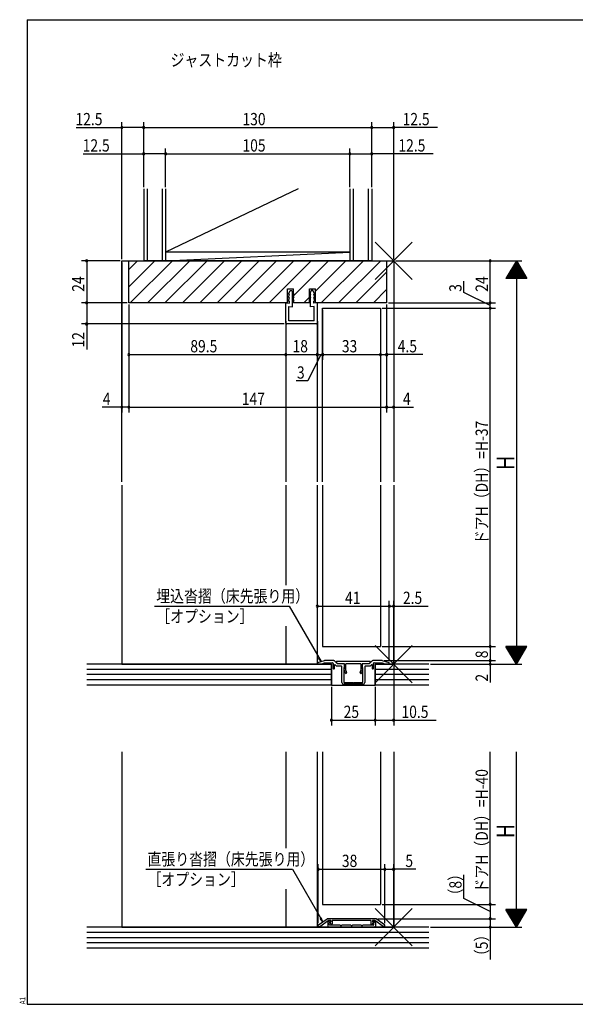
# Model space of a CAD drawing. Extents: x 19 to 822, y 16 to 584.
# Drawn here: x 19 to 336, y 16 to 578 of the extents above; entities that cross this region are included whole.
import ezdxf

# ---------------------------------------------------------------- set-up
doc = ezdxf.new("R2010")
doc.units = 0
for name, color, linetype in [('KI1', 7, 'CONTINUOUS'), ('KI2', 4, 'CONTINUOUS'), ('MJ', 2, 'CONTINUOUS'), ('OS', 2, 'CONTINUOUS'), ('SU', 3, 'CONTINUOUS'), ('TE', 6, 'CONTINUOUS'), ('WK', 7, 'CONTINUOUS')]:
    doc.layers.add(name, color=color, linetype=linetype)
doc.styles.get("Standard").update_dxf_attribs({"font": 'romans.shx', "width": 0.83, "bigfont": 'extfont.shx'})

msp = doc.modelspace()

# ---------------------------------------------------------------- linework, layer by layer
at = {"layer": 'KI1'}
for p, q in [((77.5, 440.25), (232.5, 440.25)), ((77.5, 314.25), (77.5, 440.25)), ((81.5, 416.25), (81.5, 440.25)), ((228.5, 440.25), (228.5, 416.25)), ((232.5, 440.25), (232.5, 314.25)), ((172.000001, 416.25), (172.000001, 424.25)), ((172.000001, 424.25), (175.4, 424.25)), ((172.44998, 421.25), (173.50004, 423.24988)), ((172.44998, 421.25), (173.10004, 421.25)), ((172.44998, 419.24994), (173.10004, 421.25)), ((173.50004, 423.24988), (174.50003, 423.24988)), ((174.50003, 423.24988), (175.55004, 421.25)), ((174.90004, 417.24988), (174.90004, 422.488009)), ((174.90004, 421.25), (175.55004, 421.25)), ((174.90004, 421.25), (175.55004, 419.24994)), ((175.4, 416.25), (175.4, 424.25)), ((185.49997, 423.24988), (184.44996, 421.25)), ((185.09996, 421.25), (184.44996, 419.24994)), ((185.09996, 421.25), (184.44996, 421.25)), ((184.6, 416.25), (184.6, 424.25)), ((184.6, 424.25), (187.999999, 424.25)), ((185.09996, 417.24988), (185.09996, 422.488009)), ((186.49996, 423.24988), (185.49997, 423.24988)), ((187.55002, 421.25), (186.49996, 423.24988)), ((187.55002, 419.24994), (186.89996, 421.25)), ((187.55002, 421.25), (186.89996, 421.25)), ((187.999999, 416.25), (187.999999, 424.25)), ((172.000001, 416.25), (81.5, 416.25)), ((171, 404.75), (171, 416.2499)), ((171, 416.2499), (173.10004, 416.03117)), ((172.44998, 419.24994), (173.10004, 419.24994)), ((172.44998, 417.24988), (173.10004, 419.24994)), ((172.44998, 417.24988), (173.10004, 417.24988)), ((173.10004, 416.03117), (173.10004, 417.24988)), ((174.90004, 419.24994), (175.55004, 419.24994)), ((174.90004, 419.24994), (175.55004, 417.24988)), ((174.90004, 417.24988), (175.55004, 417.24988)), ((174.90004, 414.033954), (174.90004, 417.24988)), ((184.6, 416.25), (175.4, 416.25)), ((185.09996, 419.24994), (184.44996, 417.24988)), ((185.09996, 419.24994), (184.44996, 419.24994)), ((185.09996, 417.24988), (184.44996, 417.24988)), ((185.09996, 414.033954), (185.09996, 417.24988)), ((187.55002, 417.24988), (186.89996, 419.24994)), ((187.55002, 419.24994), (186.89996, 419.24994)), ((186.89996, 416.03117), (186.89996, 417.24988)), ((187.55002, 417.24988), (186.89996, 417.24988)), ((189, 416.2499), (186.89996, 416.03117)), ((228.5, 416.25), (187.999999, 416.25)), ((189, 404.75), (189, 416.2499)), ((172.8, 406.05), (172.8, 414.252684)), ((172.8, 414.252684), (174.90004, 414.033954)), ((187.2, 414.252684), (185.09996, 414.033954)), ((187.2, 406.05), (187.2, 414.252684)), ((192, 413.25), (225, 413.25)), ((192, 314.25), (192, 413.25)), ((225, 413.25), (225, 314.25)), ((171, 404.75), (171, 314.25)), ((187.2, 406.05), (172.8, 406.05)), ((189, 314.25), (189, 404.75)), ((188.5, 404.25), (171.5, 404.25)), ((77.5, 312.25), (77.5, 210.25)), ((171, 312.25), (171, 255.259327)), ((189, 210.25), (189, 312.25)), ((192, 312.25), (192, 220.25)), ((225, 312.25), (225, 220.25)), ((232.5, 312.25), (232.5, 210.25)), ((171, 231.957946), (171, 210.25)), ((192, 220.25), (225, 220.25)), ((77.5, 210.25), (197, 210.25)), ((189, 210.625379), (189, 210.25)), ((191.000019, 210.25), (189, 210.25)), ((189.350027, 211.102357), (193.000013, 212.25)), ((191.000019, 210.25), (193.000021, 210.950001)), ((198.392889, 212.25), (193.000013, 212.25)), ((193.000019, 210.950001), (197.700001, 210.950001)), ((197, 198.25), (197, 210.25)), ((198, 210.650002), (198, 207.950001)), ((200.499998, 210.349998), (198.746442, 212.103553)), ((198.799999, 207.950001), (198.799999, 209.72868)), ((199.141423, 209.870102), (199.961524, 209.050001)), ((200.7, 210.349998), (199.757308, 211.309859)), ((219.1, 211.649998), (199.9, 211.649998)), ((202.700001, 209.049999), (199.961521, 209.049999)), ((204, 210.349998), (200.5, 210.349998)), ((204.5, 210.349998), (200.7, 210.349998)), ((203, 199.75), (203, 208.75)), ((204, 208.349998), (204, 200.25)), ((204, 208.349998), (204.5, 208.349998)), ((204.35, 207.863396), (204.5, 207.949998)), ((204.5, 210.349998), (204.5, 207.949998)), ((204.5, 208.349998), (204.5, 209.849998)), ((213.7, 210.349998), (205.3, 210.349998)), ((205.3, 206.549799), (205.3, 210.349998)), ((213.7, 210.349998), (213.7, 206.549799)), ((218.3, 210.349998), (214.5, 210.349998)), ((214.5, 207.949998), (214.5, 210.349998)), ((214.5, 209.849998), (214.5, 208.349998)), ((214.5, 208.349998), (215, 208.349998)), ((214.5, 207.949998), (214.65, 207.863396)), ((218.5, 210.349998), (215, 210.349998)), ((215, 200.25), (215, 208.349998)), ((216, 208.75), (216, 199.75)), ((219.038475, 209.049999), (216.300003, 209.049999)), ((218.3, 210.349998), (219.242692, 211.309859)), ((220.253553, 212.103553), (218.499996, 210.349998)), ((219.038476, 209.049999), (219.858577, 209.8701)), ((220.199997, 209.72868), (220.199997, 207.950001)), ((225.999968, 212.25), (220.607106, 212.25)), ((221, 207.950001), (221, 210.650002)), ((221.300003, 210.950001), (225.999977, 210.950001)), ((222, 198.25), (222, 210.25)), ((222, 210.25), (232.5, 210.25)), ((225.999968, 212.25), (229.649973, 211.102351)), ((225.999977, 210.949999), (227.999977, 210.249999)), ((230, 210.25), (227.999977, 210.25)), ((230, 210.625373), (230, 210.25)), ((204.821005, 205.246471), (204.210222, 207.525943)), ((205.3, 206.549799), (205.593745, 205.453526)), ((213.406255, 205.453526), (213.7, 206.549799)), ((214.789778, 207.525943), (214.178995, 205.246471)), ((197, 198.25), (222, 198.25)), ((215, 198.75), (204, 198.75)), ((204.5, 199.75), (209.200001, 199.75)), ((209.200001, 199.750001), (209.500001, 199.450002)), ((209.500001, 199.450002), (209.8, 199.750001)), ((209.799999, 199.75), (214.5, 199.75)), ((77.5, 160.25), (77.5, 60.25)), ((171, 160.25), (171, 105.259327)), ((189, 60.25), (189, 160.25)), ((192, 160.25), (192, 73.25)), ((225, 160.25), (225, 73.25)), ((232.5, 160.25), (232.5, 60.25)), ((171, 81.957946), (171, 60.25)), ((192, 73.25), (225, 73.25)), ((189.707848, 61.59965), (194.5, 65.05)), ((190.442612, 60.65), (195.164834, 64.05)), ((222.5, 65.05), (194.5, 65.05)), ((194.9, 62.85), (194.9, 60.75)), ((196.6, 64.05), (195.164834, 64.05)), ((195.8, 61.75), (195.8, 62.608343)), ((196.2, 63.85), (195.9, 63.85)), ((195.98936, 63.000137), (196.386384, 63.314923)), ((196.230464, 62.918279), (196.740619, 61.874371)), ((196.6, 63.55), (196.296744, 63.270651)), ((196.6, 64.05), (196.6, 63.55)), ((219.5, 64.05), (197.5, 64.05)), ((197.5, 64.05), (197.5, 62.05)), ((219.5, 64.05), (219.5, 62.05)), ((220.769536, 62.918279), (220.259381, 61.874371)), ((221.835166, 64.05), (220.4, 64.05)), ((220.4, 64.05), (220.4, 63.55)), ((220.4, 63.55), (220.703256, 63.270651)), ((221.01064, 63.000137), (220.613616, 63.314923)), ((220.8, 63.85), (221.1, 63.85)), ((221.2, 61.75), (221.2, 62.608343)), ((226.557388, 60.65), (221.835166, 64.05)), ((222.1, 62.85), (222.1, 60.75)), ((227.292152, 61.59965), (222.5, 65.05)), ((77.5, 60.25), (232.5, 60.25)), ((189.5, 60.65), (189.5, 61.193883)), ((189.5, 60.65), (190.442612, 60.65)), ((195.4, 60.25), (221.6, 60.25)), ((202.041742, 61.45), (196.1, 61.45)), ((208.041742, 61.45), (202.958258, 61.45)), ((214.041742, 61.45), (208.958258, 61.45)), ((220.9, 61.45), (214.958258, 61.45)), ((227.5, 60.65), (226.557388, 60.65)), ((227.5, 60.65), (227.5, 61.193883))]:
    msp.add_line(p, q, dxfattribs=at)
for centre, radius, start, end in [((171.5, 404.75), 0.5, 180, 270), ((188.5, 404.75), 0.5, 270, 0), ((189.5, 210.625379), 0.5, 107.454392, 180), ((197.700001, 210.650002), 0.3, 0, 90.000003), ((198.399998, 207.950001), 0.4, 179.999991, 0.00001), ((198.392889, 211.75), 0.5, 45.000016, 90), ((199, 209.72868), 0.2, 45.000001, 180.000005), ((199.9, 211.449998), 0.2, 90, 224.482972), ((202.700001, 208.75), 0.3, 0, 90.000003), ((204, 209.849998), 0.5, 0, 90.000003), ((204.5, 207.603588), 0.3, 120.000003, 195.000002), ((215, 209.849998), 0.5, 90.000003, 180.000005), ((214.5, 207.603588), 0.3, 345, 60.000002), ((216.300003, 208.75), 0.3, 90.000003, 180.000005), ((219.1, 211.449998), 0.2, 315.517028, 90), ((220, 209.72868), 0.2, 0, 135), ((220.599998, 207.950001), 0.4, 179.999991, 0.00001), ((220.607106, 211.75), 0.5, 90, 134.999984), ((221.300003, 210.650002), 0.3, 90.000003, 180.000005), ((229.5, 210.625373), 0.5, 0, 72.545611), ((205.207375, 205.349998), 0.4, 195.000006, 15), ((213.792625, 205.349998), 0.4, 164.999994, 345.000013), ((204, 199.75), 1, 179.999991, 270.000001), ((204.5, 200.25), 0.5, 179.999991, 270.000001), ((214.5, 200.25), 0.5, 269.999997, 0), ((215, 199.75), 1, 269.999997, 0), ((195.9, 62.85), 1, 90, 180), ((196.3, 62.608343), 0.5, 128.409671, 180), ((196.2, 63.55), 0.3, 308.409671, 90), ((196.5, 63.05), 0.3, 132.650174, 206.044643), ((197.1, 62.05), 0.4, 206.044643, 0), ((219.9, 62.05), 0.4, 180, 333.955357), ((220.8, 63.55), 0.3, 90, 231.590329), ((220.5, 63.05), 0.3, 333.955357, 47.349826), ((220.7, 62.608343), 0.5, 0, 51.590329), ((221.1, 62.85), 1, 0, 90), ((190, 61.193883), 0.5, 125.753887, 180), ((195.4, 60.75), 0.5, 180, 270), ((196.1, 61.75), 0.3, 180, 270), ((202.5, 61.65), 0.5, 203.578178, 336.421822), ((208.5, 61.65), 0.5, 203.578178, 336.421822), ((214.5, 61.65), 0.5, 203.578178, 336.421822), ((220.9, 61.75), 0.3, 270, 0), ((221.6, 60.75), 0.5, 270, 0), ((227, 61.193883), 0.5, 0, 54.246113)]:
    msp.add_arc(centre, radius, start, end, dxfattribs=at)
at = {"layer": 'KI2'}
for p, q in [((174.90004, 422.341143), (174.950603, 422.391706)), ((174.90004, 422.026834), (175.058812, 422.185606)), ((174.90004, 421.712525), (175.167022, 421.979507)), ((174.90004, 421.398216), (175.275232, 421.773408)), ((175.066133, 421.25), (175.383441, 421.567309)), ((175.380442, 421.25), (175.491651, 421.361209)), ((184.619558, 421.25), (184.508349, 421.361209)), ((184.933867, 421.25), (184.616559, 421.567309)), ((185.09996, 421.398216), (184.724768, 421.773408)), ((185.09996, 421.712525), (184.832978, 421.979507)), ((185.09996, 422.026834), (184.941188, 422.185606)), ((185.09996, 422.341143), (185.049397, 422.391706)), ((174.90004, 421.083907), (174.940779, 421.124646)), ((174.90004, 420.769598), (175.017872, 420.88743)), ((174.90004, 420.455289), (175.094965, 420.650214)), ((174.90004, 420.14098), (175.172058, 420.412998)), ((174.90004, 419.826671), (175.24915, 420.175782)), ((174.90004, 419.512362), (175.326243, 419.938566)), ((174.90004, 419.198053), (174.912767, 419.21078)), ((174.90004, 418.883744), (174.98986, 418.973564)), ((174.90004, 418.569435), (175.066952, 418.736348)), ((174.90004, 418.255126), (175.144045, 418.499132)), ((174.90004, 417.940817), (175.221138, 418.261916)), ((174.90004, 417.626508), (175.298231, 418.0247)), ((174.90004, 417.312199), (175.375324, 417.787484)), ((174.951927, 419.24994), (175.403336, 419.70135)), ((175.152029, 417.24988), (175.452417, 417.550268)), ((175.266236, 419.24994), (175.480429, 419.464134)), ((175.466338, 417.24988), (175.52951, 417.313051)), ((184.533662, 417.24988), (184.47049, 417.313051)), ((184.733764, 419.24994), (184.519571, 419.464134)), ((184.847971, 417.24988), (184.547583, 417.550268)), ((185.048073, 419.24994), (184.596664, 419.70135)), ((185.09996, 417.312199), (184.624676, 417.787484)), ((185.09996, 419.512362), (184.673757, 419.938566)), ((185.09996, 417.626508), (184.701769, 418.0247)), ((185.09996, 419.826671), (184.75085, 420.175782)), ((185.09996, 417.940817), (184.778862, 418.261916)), ((185.09996, 420.14098), (184.827942, 420.412998)), ((185.09996, 418.255126), (184.855955, 418.499132)), ((185.09996, 420.455289), (184.905035, 420.650214)), ((185.09996, 418.569435), (184.933048, 418.736348)), ((185.09996, 420.769598), (184.982128, 420.88743)), ((185.09996, 418.883744), (185.01014, 418.973564)), ((185.09996, 421.083907), (185.059221, 421.124646)), ((185.09996, 419.198053), (185.087233, 419.21078))]:
    msp.add_line(p, q, dxfattribs=at)
at = {"layer": 'OS'}
for p, q in [((90, 481.25), (90, 440.25)), ((92, 481.25), (92, 440.25)), ((100.5, 481.25), (100.5, 440.25)), ((178.1, 481.25), (102.5, 445.25)), ((102.5, 481.25), (102.5, 440.25)), ((207.5, 481.25), (207.5, 440.25)), ((209.5, 481.25), (209.5, 440.25)), ((218, 481.25), (218, 440.25)), ((220, 481.25), (220, 440.25)), ((207.5, 445.25), (102.5, 445.25)), ((102.5, 440.25), (207.5, 445.25)), ((81.5, 425.325252), (96.424748, 440.25)), ((81.5, 435.224747), (86.525253, 440.25)), ((82.324243, 416.25), (106.324243, 440.25)), ((220, 440.25), (90, 440.25)), ((92.223738, 416.25), (116.223738, 440.25)), ((102.123233, 416.25), (126.123233, 440.25)), ((112.022728, 416.25), (136.022728, 440.25)), ((121.922223, 416.25), (145.922223, 440.25)), ((131.821718, 416.25), (155.821718, 440.25)), ((141.721213, 416.25), (165.721213, 440.25)), ((151.620708, 416.25), (175.620708, 440.25)), ((161.520203, 416.25), (185.520203, 440.25)), ((175.4, 420.230303), (195.419697, 440.25)), ((187.999999, 422.930807), (205.319192, 440.25)), ((191.218687, 416.25), (215.218687, 440.25)), ((201.118182, 416.25), (225.118182, 440.25)), ((211.017677, 416.25), (228.5, 433.732323)), ((220.917172, 416.25), (228.5, 423.832828)), ((171.419697, 416.25), (172.000001, 416.830304)), ((181.319192, 416.25), (184.6, 419.530808)), ((197, 210.25), (57.5, 210.25)), ((197, 210.25), (197, 198.25)), ((252.5, 210.25), (222, 210.25)), ((222, 210.25), (222, 198.25)), ((197, 207.25), (57.5, 207.25)), ((197, 204.25), (57.5, 204.25)), ((252.5, 207.25), (222, 207.25)), ((252.5, 204.25), (222, 204.25)), ((197, 201.25), (57.5, 201.25)), ((197, 198.25), (57.5, 198.25)), ((252.5, 201.25), (222, 201.25)), ((252.5, 198.25), (222, 198.25)), ((252.5, 60.25), (57.5, 60.25)), ((252.5, 57.25), (57.5, 57.25)), ((252.5, 54.25), (57.5, 54.25)), ((252.5, 51.25), (57.5, 51.25)), ((252.5, 48.25), (57.5, 48.25))]:
    msp.add_line(p, q, dxfattribs=at)
at = {"layer": 'SU'}
for p, q in [((77.5, 441.25), (77.5, 519.25)), ((90, 482.25), (90, 519.25)), ((220, 482.25), (220, 519.25)), ((232.5, 441.25), (232.5, 519.25)), ((51.456516, 516.25), (77.5, 516.25)), ((90, 516.25), (77.5, 516.25)), ((90, 516.25), (220, 516.25)), ((220, 516.25), (232.5, 516.25)), ((257.436962, 516.25), (232.5, 516.25)), ((55.55815, 501.25), (90, 501.25)), ((102.5, 501.25), (90, 501.25)), ((102.5, 482.25), (102.5, 504.25)), ((102.5, 501.25), (207.5, 501.25)), ((207.5, 482.25), (207.5, 504.25)), ((207.5, 482.25), (207.5, 504.25)), ((207.5, 501.25), (220, 501.25)), ((255.024236, 501.25), (220, 501.25)), ((76.5, 440.25), (54.5, 440.25)), ((57.5, 440.25), (57.5, 416.25)), ((77.5, 439.25), (77.5, 353.75)), ((232.5, 439.25), (232.5, 353.75)), ((233.5, 440.25), (305.5, 440.25)), ((287.5, 416.25), (287.5, 440.25)), ((302.500002, 440.250004), (296.5, 430.25)), ((303.820003, 438.049993), (301.179996, 438.049993)), ((303.700004, 438.249992), (301.299995, 438.249992)), ((303.580004, 438.449992), (301.419995, 438.449992)), ((303.460004, 438.649992), (301.539995, 438.649992)), ((303.340004, 438.849992), (301.659995, 438.849992)), ((303.220005, 439.049992), (301.779995, 439.049992)), ((303.100005, 439.249991), (301.899995, 439.249991)), ((302.980005, 439.449991), (302.019995, 439.449991)), ((302.860003, 439.649991), (302.139995, 439.649991)), ((302.740003, 439.849991), (302.259995, 439.849991)), ((302.620008, 440.049988), (302.379992, 440.049988)), ((302.5, 440.25), (308.499996, 430.25)), ((302.5, 440.25), (302.5, 210.25)), ((307.179998, 432.449998), (297.819999, 432.449998)), ((307.059999, 432.649998), (297.939999, 432.649998)), ((306.939999, 432.849997), (298.059999, 432.849997)), ((306.819999, 433.049997), (298.179998, 433.049997)), ((306.699999, 433.249997), (298.299998, 433.249997)), ((306.579999, 433.449997), (298.419998, 433.449997)), ((306.459999, 433.649997), (298.539998, 433.649997)), ((306.339999, 433.849997), (298.659998, 433.849997)), ((306.22, 434.049996), (298.779998, 434.049996)), ((306.1, 434.249996), (298.899998, 434.249996)), ((305.98, 434.449996), (299.019998, 434.449996)), ((305.860001, 434.649996), (299.139998, 434.649996)), ((305.740001, 434.849996), (299.259997, 434.849996)), ((305.620001, 435.049995), (299.379997, 435.049995)), ((305.500001, 435.249995), (299.499997, 435.249995)), ((305.380001, 435.449995), (299.619997, 435.449995)), ((305.260001, 435.649995), (299.739997, 435.649995)), ((305.140001, 435.849995), (299.859997, 435.849995)), ((305.020001, 436.049994), (299.979997, 436.049994)), ((304.900001, 436.249994), (300.099997, 436.249994)), ((304.780002, 436.449994), (300.219996, 436.449994)), ((304.660003, 436.649994), (300.339996, 436.649994)), ((304.540003, 436.849994), (300.459996, 436.849994)), ((304.420003, 437.049993), (300.579996, 437.049993)), ((304.300003, 437.249993), (300.699996, 437.249993)), ((304.180003, 437.449993), (300.819996, 437.449993)), ((304.060003, 437.649993), (300.939996, 437.649993)), ((303.940003, 437.849993), (301.059996, 437.849993)), ((272.5, 422.110254), (272.5, 428.583587)), ((308.499996, 430.25), (296.5, 430.25)), ((308.379996, 430.45), (296.62, 430.45)), ((308.259996, 430.65), (296.74, 430.65)), ((308.139997, 430.849999), (296.86, 430.849999)), ((308.019997, 431.049999), (296.98, 431.049999)), ((307.899997, 431.249999), (297.099999, 431.249999)), ((307.779997, 431.449999), (297.219999, 431.449999)), ((307.659998, 431.649999), (297.339999, 431.649999)), ((307.539998, 431.849998), (297.459999, 431.849998)), ((307.419998, 432.049998), (297.579999, 432.049998)), ((307.299998, 432.249998), (297.699999, 432.249998)), ((287.5, 414.75), (272.5, 422.110254)), ((80.5, 416.25), (54.5, 416.25)), ((57.5, 416.25), (57.5, 404.25)), ((229.5, 416.25), (290.5, 416.25)), ((287.5, 413.25), (287.5, 416.25)), ((81.5, 415.25), (81.5, 353.75)), ((192, 412.25), (192, 383.75)), ((225, 412.25), (225, 383.75)), ((226, 413.25), (290.5, 413.25)), ((228.5, 415.25), (228.5, 353.75)), ((287.5, 220.25), (287.5, 413.25)), ((171, 405.75), (171, 383.75)), ((189, 405.75), (189, 383.75)), ((170, 404.25), (54.5, 404.25)), ((57.5, 404.25), (57.5, 389.697233)), ((81.5, 386.75), (171, 386.75)), ((171, 386.75), (189, 386.75)), ((191, 386.75), (183.639746, 371.75)), ((189, 386.75), (192, 386.75)), ((192, 386.75), (225, 386.75)), ((225, 386.75), (228.5, 386.75)), ((249.116596, 386.75), (228.5, 386.75)), ((183.639746, 371.75), (176.889746, 371.75)), ((77.5, 356.75), (66.226667, 356.75)), ((81.5, 356.75), (77.5, 356.75)), ((81.5, 356.75), (228.5, 356.75)), ((228.5, 356.75), (232.5, 356.75)), ((232.5, 356.75), (243.773333, 356.75)), ((96.162122, 243.25), (172.945866, 243.25)), ((172.945866, 243.25), (191.17502, 211.676179)), ((189, 211.9923), (189, 246.25)), ((189, 243.25), (230, 243.25)), ((230, 211.992295), (230, 246.25)), ((230, 243.25), (232.5, 243.25)), ((232.5, 211.25), (232.5, 246.25)), ((232.5, 243.25), (252.073333, 243.25)), ((226, 220.25), (290.5, 220.25)), ((287.5, 220.25), (287.5, 212.25)), ((308.499996, 220.25), (296.5, 220.25)), ((302.500002, 210.249996), (296.5, 220.25)), ((308.379996, 220.05), (296.62, 220.05)), ((308.259996, 219.85), (296.74, 219.85)), ((308.139997, 219.650001), (296.86, 219.650001)), ((308.019997, 219.450001), (296.98, 219.450001)), ((307.899997, 219.250001), (297.099999, 219.250001)), ((307.779997, 219.050001), (297.219999, 219.050001)), ((302.5, 210.25), (308.499996, 220.25)), ((191.17502, 211.676179), (189.702036, 213.595737)), ((191.17502, 211.676179), (190.248791, 213.91218)), ((307.659998, 218.850001), (297.339999, 218.850001)), ((307.539998, 218.650001), (297.459999, 218.650001)), ((307.419998, 218.450002), (297.579999, 218.450002)), ((307.299998, 218.250002), (297.699999, 218.250002)), ((307.179998, 218.050002), (297.819999, 218.050002)), ((307.059999, 217.850002), (297.939999, 217.850002)), ((306.939999, 217.650002), (298.059999, 217.650002)), ((306.819999, 217.450003), (298.179998, 217.450003)), ((306.699999, 217.250003), (298.299998, 217.250003)), ((306.579999, 217.050003), (298.419998, 217.050003)), ((306.459999, 216.850003), (298.539998, 216.850003)), ((306.339999, 216.650003), (298.659998, 216.650003)), ((306.22, 216.450004), (298.779998, 216.450004)), ((306.1, 216.250004), (298.899998, 216.250004)), ((305.98, 216.050004), (299.019998, 216.050004)), ((305.860001, 215.850004), (299.139998, 215.850004)), ((305.740001, 215.650004), (299.259997, 215.650004)), ((305.620001, 215.450005), (299.379997, 215.450005)), ((305.500001, 215.250005), (299.499997, 215.250005)), ((305.380001, 215.050005), (299.619997, 215.050005)), ((305.260001, 214.850005), (299.739997, 214.850005)), ((305.140001, 214.650005), (299.859997, 214.650005)), ((305.020001, 214.450005), (299.979997, 214.450005)), ((304.900001, 214.250006), (300.099997, 214.250006)), ((304.780002, 214.050006), (300.219996, 214.050006)), ((304.660003, 213.850006), (300.339996, 213.850006)), ((304.540003, 213.650006), (300.459996, 213.650006)), ((304.420003, 213.450006), (300.579996, 213.450006)), ((226.999968, 212.25), (290.5, 212.25)), ((232.5, 209.25), (232.5, 175.25)), ((253.5, 210.25), (305.5, 210.25)), ((287.5, 212.25), (287.5, 210.25)), ((287.5, 210.25), (287.5, 199.826104)), ((304.300003, 213.250007), (300.699996, 213.250007)), ((304.180003, 213.050007), (300.819996, 213.050007)), ((304.060003, 212.850007), (300.939996, 212.850007)), ((303.940003, 212.650007), (301.059996, 212.650007)), ((303.820003, 212.450007), (301.179996, 212.450007)), ((303.700004, 212.250008), (301.299995, 212.250008)), ((303.580004, 212.050008), (301.419995, 212.050008)), ((303.460004, 211.850008), (301.539995, 211.850008)), ((303.340004, 211.650008), (301.659995, 211.650008)), ((303.220005, 211.450008), (301.779995, 211.450008)), ((303.100005, 211.250009), (301.899995, 211.250009)), ((302.980005, 211.050009), (302.019995, 211.050009)), ((302.860003, 210.850009), (302.139995, 210.850009)), ((302.740003, 210.650009), (302.259995, 210.650009)), ((302.620008, 210.450012), (302.379992, 210.450012)), ((197, 197.25), (197, 175.25)), ((222, 197.25), (222, 175.25)), ((197, 178.25), (222, 178.25)), ((222, 178.25), (232.5, 178.25)), ((232.5, 178.25), (256.776667, 178.25)), ((287.5, 73.25), (287.5, 160.25)), ((302.5, 60.25), (302.5, 160.25)), ((189.5, 62.45), (189.5, 96.25)), ((227.5, 62.45), (227.5, 96.25)), ((232.5, 61.25), (232.5, 96.25)), ((91.148529, 93.25), (174.826616, 93.25)), ((174.826616, 93.25), (192.103924, 63.324825)), ((189.5, 93.25), (227.5, 93.25)), ((227.5, 93.25), (232.5, 93.25)), ((245.16501, 93.25), (232.5, 93.25)), ((272.5, 76.510254), (272.5, 90.066254)), ((226, 73.25), (290.5, 73.25)), ((287.5, 69.15), (272.5, 76.510254)), ((287.5, 73.25), (287.5, 65.05)), ((308.499996, 70.25), (296.5, 70.25)), ((302.500002, 60.249996), (296.5, 70.25)), ((308.379996, 70.05), (296.62, 70.05)), ((308.259996, 69.85), (296.74, 69.85)), ((308.139997, 69.650001), (296.86, 69.650001)), ((308.019997, 69.450001), (296.98, 69.450001)), ((307.899997, 69.250001), (297.099999, 69.250001)), ((307.779997, 69.050001), (297.219999, 69.050001)), ((307.659998, 68.850001), (297.339999, 68.850001)), ((307.539998, 68.650001), (297.459999, 68.650001)), ((307.419998, 68.450002), (297.579999, 68.450002)), ((307.299998, 68.250002), (297.699999, 68.250002)), ((307.179998, 68.050002), (297.819999, 68.050002)), ((307.059999, 67.850002), (297.939999, 67.850002)), ((306.939999, 67.650002), (298.059999, 67.650002)), ((306.819999, 67.450003), (298.179998, 67.450003)), ((302.5, 60.25), (308.499996, 70.25)), ((192.103924, 63.324825), (190.63094, 65.244384)), ((192.103924, 63.324825), (191.177694, 65.560826)), ((223.5, 65.05), (290.5, 65.05)), ((287.5, 65.05), (287.5, 60.25)), ((306.699999, 67.250003), (298.299998, 67.250003)), ((306.579999, 67.050003), (298.419998, 67.050003)), ((306.459999, 66.850003), (298.539998, 66.850003)), ((306.339999, 66.650003), (298.659998, 66.650003)), ((306.22, 66.450004), (298.779998, 66.450004)), ((306.1, 66.250004), (298.899998, 66.250004)), ((305.98, 66.050004), (299.019998, 66.050004)), ((305.860001, 65.850004), (299.139998, 65.850004)), ((305.740001, 65.650004), (299.259997, 65.650004)), ((305.620001, 65.450005), (299.379997, 65.450005)), ((305.500001, 65.250005), (299.499997, 65.250005)), ((305.380001, 65.050005), (299.619997, 65.050005)), ((305.260001, 64.850005), (299.739997, 64.850005)), ((305.140001, 64.650005), (299.859997, 64.650005)), ((305.020001, 64.450005), (299.979997, 64.450005)), ((304.900001, 64.250006), (300.099997, 64.250006)), ((304.780002, 64.050006), (300.219996, 64.050006)), ((304.660003, 63.850006), (300.339996, 63.850006)), ((304.540003, 63.650006), (300.459996, 63.650006)), ((304.420003, 63.450006), (300.579996, 63.450006)), ((304.300003, 63.250007), (300.699996, 63.250007)), ((304.180003, 63.050007), (300.819996, 63.050007)), ((304.060003, 62.850007), (300.939996, 62.850007)), ((303.940003, 62.650007), (301.059996, 62.650007)), ((303.820003, 62.450007), (301.179996, 62.450007)), ((303.700004, 62.250008), (301.299995, 62.250008)), ((303.580004, 62.050008), (301.419995, 62.050008)), ((303.460004, 61.850008), (301.539995, 61.850008)), ((253.5, 60.25), (305.5, 60.25)), ((287.5, 60.25), (287.5, 41.894)), ((303.340004, 61.650008), (301.659995, 61.650008)), ((303.220005, 61.450008), (301.779995, 61.450008)), ((303.100005, 61.250009), (301.899995, 61.250009)), ((302.980005, 61.050009), (302.019995, 61.050009)), ((302.860003, 60.850009), (302.139995, 60.850009)), ((302.740003, 60.650009), (302.259995, 60.650009)), ((302.620008, 60.450012), (302.379992, 60.450012))]:
    msp.add_line(p, q, dxfattribs=at)
for centre, start, end in [((77.5, 516.25), 0, 180), ((90, 516.25), 0, 180), ((220, 516.25), 0, 180), ((232.5, 516.25), 0, 180), ((77.5, 516.25), 180, 0), ((90, 516.25), 180, 0), ((220, 516.25), 180, 0), ((232.5, 516.25), 180, 0), ((90, 501.25), 0, 180), ((90, 501.25), 180, 0), ((102.5, 501.25), 0, 180), ((102.5, 501.25), 180, 0), ((207.5, 501.25), 0, 180), ((207.5, 501.25), 180, 0), ((220, 501.25), 0, 180), ((220, 501.25), 180, 0), ((57.5, 440.25), 90, 270), ((57.5, 440.25), 270, 90), ((287.5, 440.25), 90, 270), ((287.5, 440.25), 270, 90), ((57.5, 416.25), 90, 270), ((57.5, 416.25), 270, 90), ((287.5, 416.25), 90, 270), ((287.5, 416.25), 270, 90), ((287.5, 413.25), 90, 270), ((287.5, 413.25), 270, 90), ((57.5, 404.25), 90, 270), ((57.5, 404.25), 270, 90), ((81.5, 386.75), 0, 180), ((81.5, 386.75), 180, 0), ((171, 386.75), 0, 180), ((171, 386.75), 180, 0), ((189, 386.75), 0, 180), ((189, 386.75), 180, 0), ((192, 386.75), 0, 180), ((192, 386.75), 180, 0), ((225, 386.75), 0, 180), ((225, 386.75), 180, 0), ((228.5, 386.75), 0, 180), ((228.5, 386.75), 180, 0), ((77.5, 356.75), 0, 180), ((77.5, 356.75), 180, 0), ((81.5, 356.75), 0, 180), ((81.5, 356.75), 180, 0), ((228.5, 356.75), 0, 180), ((228.5, 356.75), 180, 0), ((232.5, 356.75), 0, 180), ((232.5, 356.75), 180, 0), ((189, 243.25), 0, 180), ((189, 243.25), 180, 0), ((230, 243.25), 0, 180), ((230, 243.25), 180, 0), ((232.5, 243.25), 0, 180), ((232.5, 243.25), 180, 0), ((287.5, 220.25), 90, 270), ((287.5, 220.25), 270, 90), ((287.5, 212.25), 90, 270), ((287.5, 210.25), 90, 270), ((287.5, 212.25), 270, 90), ((287.5, 210.25), 270, 90), ((197, 178.25), 0, 180), ((197, 178.25), 180, 0), ((222, 178.25), 0, 180), ((222, 178.25), 180, 0), ((232.5, 178.25), 0, 180), ((232.5, 178.25), 180, 0), ((189.5, 93.25), 0, 180), ((189.5, 93.25), 180, 0), ((227.5, 93.25), 0, 180), ((227.5, 93.25), 180, 0), ((232.5, 93.25), 0, 180), ((232.5, 93.25), 180, 0), ((287.5, 73.25), 90, 270), ((287.5, 73.25), 270, 90), ((287.5, 65.05), 90, 270), ((287.5, 65.05), 270, 90), ((287.5, 60.25), 90, 270), ((287.5, 60.25), 270, 90)]:
    msp.add_arc(centre, 0.6, start, end, dxfattribs=at)
at = {"layer": 'TE'}
for p, q in [((243.106602, 429.643398), (221.893398, 450.856602)), ((221.89532, 429.641476), (243.10468, 450.858524)), ((243.106602, 199.643398), (221.893398, 220.856602)), ((221.89532, 199.641476), (243.10468, 220.858524)), ((243.106602, 49.643398), (221.893398, 70.856602)), ((221.89532, 49.641476), (243.10468, 70.858524))]:
    msp.add_line(p, q, dxfattribs=at)
at = {"layer": 'WK'}
for p, q in [((23.5, 577.75), (817.5, 577.75)), ((23.5, 577.75), (23.5, 16.25)), ((23.5, 16.25), (817.5, 16.25))]:
    msp.add_line(p, q, dxfattribs=at)

# ---------------------------------------------------------------- texts
at = {"layer": 'MJ', "width": 0.83}
msp.add_text('ジャストカット枠', height=7, dxfattribs=at).set_placement((105.292071, 551.25))
at = {"layer": 'SU', "width": 0.83}
for s, p in [('12.5', (51.096516, 517.55)), ('130', (146.285, 517.55)), ('12.5', (237.600296, 517.55)), ('12.5', (55.19815, 502.55)), ('105', (146.285, 502.55)), ('12.5', (235.187569, 502.55)), ('89.5', (116.566667, 388.05)), ('18', (174.828333, 388.05)), ('33', (202.966667, 388.05)), ('4.5', (234.813263, 388.05)), ('3', (177.359746, 373.05)), ('4', (66.696667, 358.05)), ('147', (145.891133, 358.05)), ('4', (237.77, 358.05)), ('埋込沓摺（床先張り用）', (97.137932, 245.525)), ('41', (204.796667, 244.55)), ('2.5', (237.77, 244.55)), ('［オプション］', (97.137932, 233.975)), ('25', (203.966667, 179.55)), ('10.5', (236.94, 179.55)), ('直張り沓摺（床先張り用）', (92.124339, 95.525)), ('38', (202.966667, 94.55)), ('5', (239.161677, 94.55)), ('［オプション］', (92.124339, 83.975))]:
    msp.add_text(s, height=7, dxfattribs=at).set_placement(p)
for s, height, p in [('24', 7, (56.2, 422.578333)), ('24', 7, (286.2, 422.578333)), ('3', 7, (271.2, 422.580254)), ('12', 7, (56.2, 390.802463)), ('ドアH（DH）=H-37', 7, (286.2, 278.603667)), ('H', 10, (301.2, 320.902381)), ('8', 7, (286.2, 213.614593)), ('2', 7, (286.2, 200.296104)), ('ドアH（DH）=H-40', 7, (286.2, 79.976333)), ('H', 10, (301.2, 110.902381)), ('（8）', 7, (271.2, 74.324254)), ('（5）', 7, (286.2, 39.708))]:
    msp.add_text(s, height=height, rotation=90, dxfattribs=at).set_placement(p)
at = {"layer": 'WK', "width": 0.83}
msp.add_text('A1', height=3.2, rotation=90, dxfattribs=at).set_placement((22.5, 16.25))

doc.saveas('drawing.dxf')
